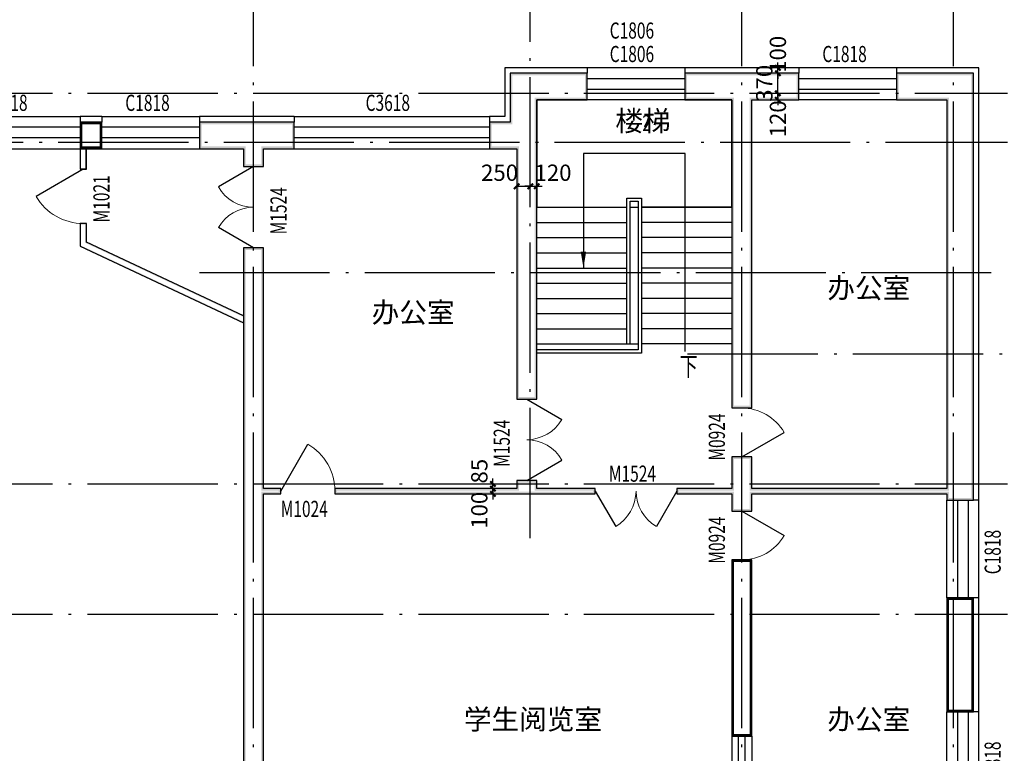
# Model space of a CAD drawing. Extents: x -40662 to 622164, y -313412 to 134613.
# Drawn here: x 25866 to 44017, y -182954 to -169431 of the extents above; entities that cross this region are included whole.
import ezdxf

# ---------------------------------------------------------------- set-up
doc = ezdxf.new("R2010")
doc.units = 0
doc.header["$LTSCALE"] = 100
doc.linetypes.add('GB_DOT5', pattern=[30.5, 24, -3, 0.5, -3])
doc.layers.get('0').update_dxf_attribs({"linetype": 'CONTINUOUS'})
doc.layers.get('Defpoints').update_dxf_attribs({"linetype": 'CONTINUOUS'})
for name, color, linetype in [('DOTE', 1, 'GB_DOT5'), ('PUB_DIM', 3, 'CONTINUOUS'), ('PUB_TEXT', 7, 'CONTINUOUS'), ('STAIR', 2, 'CONTINUOUS'), ('SURFACE', 6, 'CONTINUOUS'), ('WALL', 9, 'CONTINUOUS'), ('WALL-MOVE', 6, 'CONTINUOUS'), ('WINDOW', 4, 'CONTINUOUS'), ('WINDOW_TEXT', 7, 'CONTINUOUS')]:
    doc.layers.add(name, color=color, linetype=linetype)
doc.styles.add('_DIMTXT', font='simplex.shx', dxfattribs={"width": 0.7, "bigfont": 'hztxt.shx'})
doc.styles.add('_WINDOW', font='simplex.shx', dxfattribs={"bigfont": 'gbcbig.shx'})
doc.dimstyles.new('_WALL_THICK$$100', dxfattribs={"dimscale": 100, "dimtxt": 3, "dimasz": 1, "dimexe": 2.5, "dimexo": 3, "dimgap": 1, "dimtad": 1, "dimdec": 0, "dimzin": 0, "dimdsep": 46, "dimtxsty": '_DIMTXT', "dimblk": 'ARCHTICK', "dimcen": 0.09, "dimse1": 1, "dimse2": 1, "dimclrt": 7, "dimazin": 2, "dimtfac": 1, "dimtdec": 0, "dimtix": 1, "dimtmove": 2, "dimatfit": 3, "dimfxl": 0, "dimtolj": 1, "dimtzin": 0, "dimarcsym": 0})

# ---------------------------------------------------------------- blocks, each defined once
blk = doc.blocks.new('$ARCHSYS$WIN2D')
for p, q in [((-0.5, 0.5), (0.5, 0.5)), ((0.5, 0.1667), (-0.5, 0.1667)), ((0.5, -0.1667), (-0.5, -0.1667)), ((-0.5, -0.5), (0.5, -0.5))]:
    blk.add_line(p, q)
blk = doc.blocks.new('_ArchTick')
at = {"color": 0, "linetype": 'ByBlock', "const_width": 0.4}
blk.add_lwpolyline([(-0.5, -0.5), (0.5, 0.5)], dxfattribs=at)
blk = doc.blocks.new('*D4305')
at = {"layer": 'Defpoints', "color": 0}
for p in [(35278, -172402), (35398, -172402), (35398, -172502)]:
    blk.add_point(p, dxfattribs=at)
at = {"layer": 'PUB_DIM', "color": 0, "lineweight": -2}
for p, q in [((35278, -172502), (35178, -172502)), ((35278, -172502), (35398, -172502)), ((35398, -172502), (35498, -172502))]:
    blk.add_line(p, q, dxfattribs=at)
at = {"layer": 'PUB_DIM', "color": 0, "lineweight": -2, "xscale": 100, "yscale": 100, "zscale": 100}
blk.add_blockref('_ArchTick', (35278, -172502), dxfattribs=at)
at = {"layer": 'PUB_DIM', "color": 0, "lineweight": -2, "xscale": 100, "yscale": 100, "zscale": 100, "rotation": 180}
blk.add_blockref('_ArchTick', (35398, -172502), dxfattribs=at)
at = {"layer": 'PUB_DIM', "color": 7, "insert": (35698, -172252), "char_height": 300, "attachment_point": 5, "style": '_DIMTXT'}
blk.add_mtext('\\A1;120', dxfattribs=at)
blk = doc.blocks.new('*D4306')
at = {"layer": 'Defpoints', "color": 0}
for p in [(35028, -172402), (35278, -172402), (35278, -172502)]:
    blk.add_point(p, dxfattribs=at)
at = {"layer": 'PUB_DIM', "color": 0, "lineweight": -2}
blk.add_line((35028, -172502), (35278, -172502), dxfattribs=at)
at = {"layer": 'PUB_DIM', "color": 0, "lineweight": -2, "xscale": 100, "yscale": 100, "zscale": 100, "rotation": 180}
blk.add_blockref('_ArchTick', (35028, -172502), dxfattribs=at)
at = {"layer": 'PUB_DIM', "color": 0, "lineweight": -2, "xscale": 100, "yscale": 100, "zscale": 100}
blk.add_blockref('_ArchTick', (35278, -172502), dxfattribs=at)
at = {"layer": 'PUB_DIM', "color": 7, "insert": (34712, -172252), "char_height": 300, "attachment_point": 5, "style": '_DIMTXT'}
blk.add_mtext('\\A1;250', dxfattribs=at)
blk = doc.blocks.new('*D4307')
at = {"layer": 'Defpoints', "color": 0}
for p in [(39843, -170789), (39943, -170789), (39943, -170909)]:
    blk.add_point(p, dxfattribs=at)
at = {"layer": 'PUB_DIM', "color": 0, "lineweight": -2}
for p, q in [((39843, -170789), (39843, -170689)), ((39843, -170909), (39843, -170789)), ((39843, -170909), (39843, -171009))]:
    blk.add_line(p, q, dxfattribs=at)
at = {"layer": 'PUB_DIM', "color": 0, "lineweight": -2, "xscale": 100, "yscale": 100, "zscale": 100}
for p, rotation in [((39843, -170789), 270), ((39843, -170909), 90)]:
    blk.add_blockref('_ArchTick', p, dxfattribs=dict(at, rotation=rotation))
at = {"layer": 'PUB_DIM', "color": 7, "insert": (39843, -171259), "char_height": 300, "attachment_point": 5, "rotation": 90, "style": '_DIMTXT'}
blk.add_mtext('\\A1;120', dxfattribs=at)
blk = doc.blocks.new('*D4308')
at = {"layer": 'Defpoints', "color": 0}
for p in [(39843, -170419), (39943, -170419), (39943, -170789)]:
    blk.add_point(p, dxfattribs=at)
at = {"layer": 'PUB_DIM', "color": 0, "lineweight": -2}
for p, q in [((39843, -170419), (39843, -170319)), ((39843, -170789), (39843, -170419)), ((39843, -170789), (39843, -170889))]:
    blk.add_line(p, q, dxfattribs=at)
at = {"layer": 'PUB_DIM', "color": 0, "lineweight": -2, "xscale": 100, "yscale": 100, "zscale": 100}
for p, rotation in [((39843, -170419), 270), ((39843, -170789), 90)]:
    blk.add_blockref('_ArchTick', p, dxfattribs=dict(at, rotation=rotation))
at = {"layer": 'PUB_DIM', "color": 7, "insert": (39593, -170604), "char_height": 300, "attachment_point": 5, "rotation": 90, "style": '_DIMTXT'}
blk.add_mtext('\\A1;370', dxfattribs=at)
blk = doc.blocks.new('*D4309')
at = {"layer": 'Defpoints', "color": 0}
for p in [(39843, -170319), (39943, -170319), (39943, -170419)]:
    blk.add_point(p, dxfattribs=at)
at = {"layer": 'PUB_DIM', "color": 0, "lineweight": -2}
for p, q in [((39843, -170319), (39843, -170219)), ((39843, -170419), (39843, -170319)), ((39843, -170419), (39843, -170519))]:
    blk.add_line(p, q, dxfattribs=at)
at = {"layer": 'PUB_DIM', "color": 0, "lineweight": -2, "xscale": 100, "yscale": 100, "zscale": 100}
for p, rotation in [((39843, -170319), 270), ((39843, -170419), 90)]:
    blk.add_blockref('_ArchTick', p, dxfattribs=dict(at, rotation=rotation))
at = {"layer": 'PUB_DIM', "color": 7, "insert": (39843, -170069), "char_height": 300, "attachment_point": 5, "rotation": 90, "style": '_DIMTXT'}
blk.add_mtext('\\A1;100', dxfattribs=at)
blk = doc.blocks.new('$Opening2D$00000269')
blk.add_line((0.5, 0), (0, 0.866))
at = {"lineweight": 13}
blk.add_arc((0.5, 0), 1, 120, 180, dxfattribs=at)
blk = doc.blocks.new('*D4358')
at = {"layer": 'Defpoints', "color": 0}
for p in [(34489, -177989), (34589, -177989), (34489, -178074)]:
    blk.add_point(p, dxfattribs=at)
at = {"layer": 'PUB_DIM', "color": 0, "lineweight": -2}
for p, q in [((34589, -177989), (34589, -177889)), ((34589, -178074), (34589, -177989)), ((34589, -178074), (34589, -178174))]:
    blk.add_line(p, q, dxfattribs=at)
at = {"layer": 'PUB_DIM', "color": 0, "lineweight": -2, "xscale": 100, "yscale": 100, "zscale": 100}
for p, rotation in [((34589, -177989), 270), ((34589, -178074), 90)]:
    blk.add_blockref('_ArchTick', p, dxfattribs=dict(at, rotation=rotation))
at = {"layer": 'PUB_DIM', "color": 7, "insert": (34339, -177753), "char_height": 300, "attachment_point": 5, "rotation": 90, "style": '_DIMTXT'}
blk.add_mtext('\\A1;85', dxfattribs=at)
blk = doc.blocks.new('*D4359')
at = {"layer": 'Defpoints', "color": 0}
for p in [(34489, -178074), (34489, -178174), (34589, -178074)]:
    blk.add_point(p, dxfattribs=at)
at = {"layer": 'PUB_DIM', "color": 0, "lineweight": -2}
for p, q in [((34589, -178074), (34589, -177974)), ((34589, -178174), (34589, -178074)), ((34589, -178174), (34589, -178274))]:
    blk.add_line(p, q, dxfattribs=at)
at = {"layer": 'PUB_DIM', "color": 0, "lineweight": -2, "xscale": 100, "yscale": 100, "zscale": 100}
for p, rotation in [((34589, -178074), 270), ((34589, -178174), 90)]:
    blk.add_blockref('_ArchTick', p, dxfattribs=dict(at, rotation=rotation))
at = {"layer": 'PUB_DIM', "color": 7, "insert": (34339, -178474), "char_height": 300, "attachment_point": 5, "rotation": 90, "style": '_DIMTXT'}
blk.add_mtext('\\A1;100', dxfattribs=at)
blk = doc.blocks.new('$Opening2D$00000276')
for p, q in [((-0.5, 0), (-0.25, 0.433)), ((0.5, 0), (0.25, 0.433))]:
    blk.add_line(p, q)
at = {"lineweight": 13}
for centre, start, end in [((-0.5, 0), 0, 60), ((0.5, 0), 120, 180)]:
    blk.add_arc(centre, 0.5, start, end, dxfattribs=at)

msp = doc.modelspace()

# ---------------------------------------------------------------- hatches: boundary and pattern name
at = {"layer": 'WALL'}
for points in [[(34907.7, -170418.6), (34907.7, -171318.6), (34947.7, -171358.6), (34947.7, -170458.6)], [(35397.7, -170908.6), (36327.7, -170908.6), (36327.7, -170418.6), (34907.7, -170418.6), (34947.7, -170458.6), (36287.7, -170458.6), (36287.7, -170868.6), (35357.7, -170868.6)], [(39177.7, -170418.6), (38127.7, -170418.6), (38127.7, -170908.6), (38992.7, -170908.6), (39032.7, -170868.6), (38167.7, -170868.6), (38167.7, -170458.6), (39177.7, -170458.6)], [(39362.7, -170908.6), (40227.7, -170908.6), (40227.7, -170418.6), (39177.7, -170418.6), (39177.7, -170458.6), (40187.7, -170458.6), (40187.7, -170868.6), (39322.7, -170868.6)], [(43447.7, -170418.6), (42027.7, -170418.6), (42027.7, -170908.6), (42957.7, -170908.6), (42997.7, -170868.6), (42067.7, -170868.6), (42067.7, -170458.6), (43407.7, -170458.6)], [(43447.7, -177988.6), (43447.7, -170418.6), (43407.7, -170458.6), (43407.7, -177988.6)], [(35397.7, -171688.6), (35397.7, -170908.6), (35357.7, -170868.6), (35357.7, -171688.6)], [(38992.7, -170908.6), (38992.7, -176588.6), (39362.7, -176588.6), (39362.7, -170908.6), (39322.7, -170868.6), (39322.7, -176548.6), (39032.7, -176548.6), (39032.7, -170868.6)], [(42957.7, -170908.6), (42957.7, -178073.6), (42997.7, -178113.6), (42997.7, -170868.6)], [(30177.7, -171318.6), (29177.7, -171318.6), (29177.7, -171808.6), (29992.7, -171808.6), (30032.7, -171768.6), (29217.7, -171768.6), (29217.7, -171358.6), (30177.7, -171358.6)], [(30362.7, -171808.6), (30927.7, -171808.6), (30927.7, -171318.6), (30177.7, -171318.6), (30177.7, -171358.6), (30887.7, -171358.6), (30887.7, -171768.6), (30322.7, -171768.6)], [(34907.7, -171318.6), (34527.7, -171318.6), (34527.7, -171808.6), (35027.7, -171808.6), (35067.7, -171768.6), (34567.7, -171768.6), (34567.7, -171358.6), (34947.7, -171358.6)], [(35027.7, -171808.6), (35027.7, -176423.6), (35397.7, -176423.6), (35397.7, -171688.6), (35357.7, -171688.6), (35357.7, -176383.6), (35067.7, -176383.6), (35067.7, -171768.6)], [(29992.7, -171808.6), (29992.7, -172138.6), (30362.7, -172138.6), (30362.7, -171808.6), (30322.7, -171768.6), (30322.7, -172098.6), (30032.7, -172098.6), (30032.7, -171768.6)], [(30362.7, -175108.6), (30362.7, -173638.6), (29992.7, -173638.6), (29992.7, -175108.6), (30032.7, -175108.6), (30032.7, -173678.6), (30322.7, -173678.6), (30322.7, -175108.6)], [(29992.7, -175108.6), (29992.7, -177988.6), (30032.7, -177988.6), (30032.7, -175108.6)], [(30362.7, -178073.6), (30362.7, -175108.6), (30322.7, -175108.6), (30322.7, -178113.6)], [(39362.7, -178073.6), (39362.7, -177488.6), (38992.7, -177488.6), (38992.7, -178073.6), (39032.7, -178113.6), (39032.7, -177528.6), (39322.7, -177528.6), (39322.7, -178113.6)], [(29992.7, -177988.6), (29992.7, -183268.6), (30032.7, -183268.6), (30032.7, -177988.6)], [(35397.7, -178073.6), (35397.7, -177923.6), (35027.7, -177923.6), (35027.7, -178073.6), (35067.7, -178113.6), (35067.7, -177963.6), (35357.7, -177963.6), (35357.7, -178113.6)], [(42957.7, -178173.6), (42957.7, -178288.6), (43447.7, -178288.6), (43447.7, -177988.6), (43407.7, -177988.6), (43407.7, -178248.6), (42997.7, -178248.6), (42997.7, -178133.6)], [(30362.7, -178173.6), (30677.7, -178173.6), (30677.7, -178073.6), (30362.7, -178073.6), (30322.7, -178113.6), (30637.7, -178113.6), (30637.7, -178133.6), (30322.7, -178133.6)], [(30362.7, -183268.6), (30362.7, -178173.6), (30322.7, -178133.6), (30322.7, -183268.6)], [(35027.7, -178073.6), (31677.7, -178073.6), (31677.7, -178173.6), (35027.7, -178173.6), (35067.7, -178133.6), (31717.7, -178133.6), (31717.7, -178113.6), (35067.7, -178113.6)], [(35027.7, -178173.6), (35397.7, -178173.6), (35397.7, -178133.6), (35027.7, -178133.6)], [(35397.7, -178173.6), (36477.7, -178173.6), (36477.7, -178073.6), (35397.7, -178073.6), (35357.7, -178113.6), (36437.7, -178113.6), (36437.7, -178133.6), (35357.7, -178133.6)], [(38992.7, -178073.6), (37977.7, -178073.6), (37977.7, -178173.6), (38992.7, -178173.6), (39032.7, -178133.6), (38017.7, -178133.6), (38017.7, -178113.6), (39032.7, -178113.6)], [(38992.7, -178173.6), (38992.7, -178488.6), (39362.7, -178488.6), (39362.7, -178173.6), (39322.7, -178133.6), (39322.7, -178448.6), (39032.7, -178448.6), (39032.7, -178133.6)], [(42957.7, -178073.6), (39362.7, -178073.6), (39322.7, -178113.6), (42997.7, -178113.6)], [(39362.7, -178173.6), (42957.7, -178173.6), (42997.7, -178133.6), (39322.7, -178133.6)]]:
    msp.add_hatch(color=256, dxfattribs=at).paths.add_polyline_path(points)
at = {"layer": 'WALL-MOVE'}
for points in [[(27097.7, -173532.3), (27097.7, -173188.6), (26977.7, -173188.6), (26977.7, -173608.6), (26997.7, -173595.9), (26997.7, -173208.6), (27077.7, -173208.6), (27077.7, -173545)], [(26977.7, -173608.6), (29992.7, -175021.9), (29992.7, -174999.8), (26997.7, -173595.9)], [(29992.7, -174889.3), (27097.7, -173532.3), (27077.7, -173545), (29992.7, -174911.4)]]:
    msp.add_hatch(color=256, dxfattribs=at).paths.add_polyline_path(points)

# ---------------------------------------------------------------- linework, layer by layer
at = {"layer": 'DOTE'}
for p, q in [((30177.7, -188588.6), (30177.7, -168888.6)), ((35277.7, -178988.6), (35277.7, -168888.6)), ((39177.7, -188588.6), (39177.7, -168888.6)), ((43077.7, -188588.6), (43077.7, -168888.6)), ((-27782.3, -170788.6), (44077.7, -170788.6)), ((2177.7, -171688.6), (44077.7, -171688.6)), ((29177.7, -174088.6), (44077.7, -174088.6)), ((38177.7, -175588.6), (44077.7, -175588.6)), ((-27782.3, -177988.6), (44077.7, -177988.6)), ((-27782.3, -180388.6), (44077.7, -180388.6))]:
    msp.add_line(p, q, dxfattribs=at)
at = {"layer": 'PUB_DIM'}
msp.add_lwpolyline([(38131.4, -175548.6), (38131.4, -171898.6), (36258.9, -171898.6), (36258.9, -174008.6)], dxfattribs=at)
msp.add_lwpolyline([(36258.9, -174008.6, 0, 100, 0), (36258.9, -173708.6, 0, 0, 0)], format="xyseb", dxfattribs=at)
at = {"layer": 'STAIR'}
for p, q in [((38992.7, -170908.6), (35397.7, -170908.6)), ((35397.7, -170908.6), (35397.7, -172888.6)), ((38992.7, -172888.6), (38992.7, -170908.6)), ((37060.2, -175408.6), (37060.2, -172718.6)), ((37060.2, -172718.6), (37330.2, -172718.6)), ((37120.2, -175408.6), (37120.2, -172778.6)), ((37120.2, -172778.6), (37270.2, -172778.6)), ((37270.2, -172778.6), (37270.2, -175518.6)), ((37330.2, -172718.6), (37330.2, -175578.6)), ((35397.7, -175408.6), (35397.7, -172888.6)), ((35397.7, -172888.6), (37060.2, -172888.6)), ((35397.7, -172888.6), (37060.2, -172888.6)), ((37120.2, -175408.6), (37120.2, -172888.6)), ((37120.2, -172888.6), (37270.2, -172888.6)), ((37270.2, -172888.6), (37270.2, -175408.6)), ((38992.7, -172888.6), (37330.2, -172888.6)), ((37330.2, -172888.6), (38992.7, -172888.6)), ((38992.7, -172888.6), (38992.7, -175408.6)), ((35397.7, -173168.6), (37060.2, -173168.6)), ((38992.7, -173168.6), (37330.2, -173168.6)), ((35397.7, -173448.6), (37060.2, -173448.6)), ((38992.7, -173448.6), (37330.2, -173448.6)), ((35397.7, -173728.6), (37060.2, -173728.6)), ((38992.7, -173728.6), (37330.2, -173728.6)), ((35397.7, -174008.6), (37060.2, -174008.6)), ((38992.7, -174008.6), (37330.2, -174008.6)), ((35397.7, -174288.6), (37060.2, -174288.6)), ((38992.7, -174288.6), (37330.2, -174288.6)), ((35397.7, -174568.6), (37060.2, -174568.6)), ((38992.7, -174568.6), (37330.2, -174568.6)), ((35397.7, -174848.6), (37060.2, -174848.6)), ((38992.7, -174848.6), (37330.2, -174848.6)), ((35397.7, -175128.6), (37060.2, -175128.6)), ((38992.7, -175128.6), (37330.2, -175128.6)), ((35397.7, -175408.6), (37060.2, -175408.6)), ((37270.2, -175518.6), (35397.7, -175518.6)), ((35397.7, -175578.6), (35397.7, -175518.6)), ((37060.2, -175408.6), (37120.2, -175408.6)), ((37060.2, -175408.6), (37120.2, -175408.6)), ((37120.2, -175408.6), (37270.2, -175408.6)), ((38992.7, -175408.6), (37330.2, -175408.6)), ((37330.2, -175578.6), (35397.7, -175578.6))]:
    msp.add_line(p, q, dxfattribs=at)
at = {"layer": 'SURFACE'}
for p, q in [((34807.7, -170318.6), (34807.7, -171218.6)), ((36327.7, -170318.6), (34807.7, -170318.6)), ((36327.7, -170318.6), (36327.7, -170418.6)), ((39177.7, -170318.6), (38127.7, -170318.6)), ((38127.7, -170318.6), (38127.7, -170418.6)), ((40227.7, -170318.6), (39177.7, -170318.6)), ((40227.7, -170318.6), (40227.7, -170418.6)), ((43547.7, -170318.6), (42027.7, -170318.6)), ((42027.7, -170318.6), (42027.7, -170418.6)), ((43547.7, -177988.6), (43547.7, -170318.6)), ((27377.7, -171218.6), (26977.7, -171218.6)), ((26977.7, -171218.6), (26977.7, -171318.6)), ((27377.7, -171218.6), (27377.7, -171318.6)), ((30177.7, -171218.6), (29177.7, -171218.6)), ((29177.7, -171218.6), (29177.7, -171318.6)), ((30927.7, -171218.6), (30177.7, -171218.6)), ((30927.7, -171218.6), (30927.7, -171318.6)), ((34807.7, -171218.6), (34527.7, -171218.6)), ((34527.7, -171218.6), (34527.7, -171318.6)), ((43547.7, -178288.6), (43547.7, -177988.6)), ((43547.7, -178288.6), (43447.7, -178288.6)), ((43547.7, -180088.6), (43447.7, -180088.6)), ((43547.7, -182188.6), (43547.7, -180088.6)), ((43547.7, -182188.6), (43447.7, -182188.6))]:
    msp.add_line(p, q, dxfattribs=at)
at = {"layer": 'WALL'}
for p, q in [((34907.7, -170418.6), (34907.7, -171318.6)), ((36327.7, -170418.6), (34907.7, -170418.6)), ((36327.7, -170908.6), (36327.7, -170418.6)), ((39177.7, -170418.6), (38127.7, -170418.6)), ((38127.7, -170418.6), (38127.7, -170908.6)), ((40227.7, -170418.6), (39177.7, -170418.6)), ((40227.7, -170908.6), (40227.7, -170418.6)), ((43447.7, -170418.6), (42027.7, -170418.6)), ((42027.7, -170418.6), (42027.7, -170908.6)), ((43447.7, -177988.6), (43447.7, -170418.6)), ((35397.7, -171688.6), (35397.7, -170908.6)), ((35397.7, -170908.6), (36327.7, -170908.6)), ((38127.7, -170908.6), (38992.7, -170908.6)), ((38992.7, -170908.6), (38992.7, -176588.6)), ((39362.7, -170908.6), (40227.7, -170908.6)), ((39362.7, -176588.6), (39362.7, -170908.6)), ((42027.7, -170908.6), (42957.7, -170908.6)), ((42957.7, -170908.6), (42957.7, -178073.6)), ((27377.7, -171318.6), (26977.7, -171318.6)), ((26977.7, -171318.6), (26977.7, -171808.6)), ((27377.7, -171808.6), (27377.7, -171318.6)), ((30177.7, -171318.6), (29177.7, -171318.6)), ((29177.7, -171318.6), (29177.7, -171808.6)), ((30927.7, -171318.6), (30177.7, -171318.6)), ((30927.7, -171808.6), (30927.7, -171318.6)), ((34907.7, -171318.6), (34527.7, -171318.6)), ((34527.7, -171318.6), (34527.7, -171808.6)), ((35397.7, -176423.6), (35397.7, -171688.6)), ((26977.7, -171808.6), (27377.7, -171808.6)), ((29177.7, -171808.6), (29992.7, -171808.6)), ((29992.7, -171808.6), (29992.7, -172138.6)), ((30362.7, -171808.6), (30927.7, -171808.6)), ((30362.7, -172138.6), (30362.7, -171808.6)), ((34527.7, -171808.6), (35027.7, -171808.6)), ((35027.7, -171808.6), (35027.7, -176423.6)), ((29992.7, -172138.6), (30362.7, -172138.6)), ((30362.7, -173638.6), (29992.7, -173638.6)), ((29992.7, -173638.6), (29992.7, -175108.6)), ((30362.7, -175108.6), (30362.7, -173638.6)), ((29992.7, -175108.6), (29992.7, -177988.6)), ((30362.7, -178073.6), (30362.7, -175108.6)), ((35027.7, -176423.6), (35397.7, -176423.6)), ((38992.7, -176588.6), (39362.7, -176588.6)), ((39362.7, -177488.6), (38992.7, -177488.6)), ((38992.7, -177488.6), (38992.7, -178073.6)), ((39362.7, -178073.6), (39362.7, -177488.6)), ((29992.7, -177988.6), (29992.7, -183268.6)), ((35397.7, -177923.6), (35027.7, -177923.6)), ((35027.7, -177923.6), (35027.7, -178073.6)), ((35397.7, -178073.6), (35397.7, -177923.6)), ((43447.7, -178288.6), (43447.7, -177988.6)), ((30677.7, -178073.6), (30362.7, -178073.6)), ((30362.7, -183268.6), (30362.7, -178173.6)), ((30362.7, -178173.6), (30677.7, -178173.6)), ((30677.7, -178173.6), (30677.7, -178073.6)), ((35027.7, -178073.6), (31677.7, -178073.6)), ((31677.7, -178073.6), (31677.7, -178173.6)), ((31677.7, -178173.6), (35027.7, -178173.6)), ((35027.7, -178173.6), (35397.7, -178173.6)), ((36477.7, -178073.6), (35397.7, -178073.6)), ((35397.7, -178173.6), (36477.7, -178173.6)), ((36477.7, -178173.6), (36477.7, -178073.6)), ((38992.7, -178073.6), (37977.7, -178073.6)), ((37977.7, -178073.6), (37977.7, -178173.6)), ((37977.7, -178173.6), (38992.7, -178173.6)), ((38992.7, -178173.6), (38992.7, -178488.6)), ((42957.7, -178073.6), (39362.7, -178073.6)), ((39362.7, -178488.6), (39362.7, -178173.6)), ((39362.7, -178173.6), (42957.7, -178173.6)), ((42957.7, -178173.6), (42957.7, -178288.6)), ((42957.7, -178288.6), (43447.7, -178288.6)), ((38992.7, -178488.6), (39362.7, -178488.6)), ((38992.7, -179388.6), (38992.7, -182638.6)), ((39362.7, -179388.6), (38992.7, -179388.6)), ((39362.7, -182638.6), (39362.7, -179388.6)), ((43447.7, -180088.6), (42957.7, -180088.6)), ((42957.7, -180088.6), (42957.7, -182188.6)), ((43447.7, -182188.6), (43447.7, -180088.6)), ((42957.7, -182188.6), (43447.7, -182188.6)), ((38992.7, -182638.6), (39362.7, -182638.6))]:
    msp.add_line(p, q, dxfattribs=at)
at = {"layer": 'WALL', "const_width": 40}
for points in [[(27357.7, -171338.6), (26997.7, -171338.6), (26997.7, -171788.6), (27357.7, -171788.6)], [(39012.7, -179408.6), (39012.7, -182618.6), (39342.7, -182618.6), (39342.7, -179408.6)], [(43427.7, -182168.6), (43427.7, -180108.6), (42977.7, -180108.6), (42977.7, -182168.6)]]:
    msp.add_lwpolyline(points, close=True, dxfattribs=at)
at = {"layer": 'WALL-MOVE'}
for p, q in [((26977.7, -171808.6), (26977.7, -172188.6)), ((27097.7, -171808.6), (26977.7, -171808.6)), ((27097.7, -172188.6), (27097.7, -171808.6)), ((26977.7, -172188.6), (27097.7, -172188.6)), ((27097.7, -173188.6), (26977.7, -173188.6)), ((26977.7, -173188.6), (26977.7, -173608.6)), ((27097.7, -173532.3), (27097.7, -173188.6)), ((26977.7, -173608.6), (29992.7, -175021.9)), ((29992.7, -174889.3), (27097.7, -173532.3))]:
    msp.add_line(p, q, dxfattribs=at)
at = {"layer": 'WALL-MOVE', "const_width": 20}
msp.add_lwpolyline([(26987.7, -171818.6), (26987.7, -172178.6), (27087.7, -172178.6), (27087.7, -171818.6)], close=True, dxfattribs=at)

# ---------------------------------------------------------------- block references
at = {"layer": 'WINDOW'}
ref = msp.add_blockref('$ARCHSYS$WIN2D', (37227.7, -170613.6), dxfattribs=dict(at, xscale=1800, yscale=590, zscale=590, rotation=180))
ref.add_attrib('A', 'C1806', (36742.7, -170212.3), dxfattribs={"layer": 'WINDOW_TEXT', "height": 297.5, "style": '_WINDOW', "width": 0.705882})
ref = msp.add_blockref('$ARCHSYS$WIN2D', (41127.7, -170613.6), dxfattribs=dict(at, xscale=1800, yscale=590, zscale=590, rotation=180))
ref.add_attrib('A', 'C1818', (40662.7, -170212.3), dxfattribs={"layer": 'WINDOW_TEXT', "height": 297.5, "style": '_WINDOW', "width": 0.705882})
ref = msp.add_blockref('$ARCHSYS$WIN2D', (25677.7, -171513.6), dxfattribs=dict(at, xscale=2600, yscale=-590, zscale=590))
ref.add_attrib('A', 'C2618', (25192.7, -171112.3), dxfattribs={"layer": 'WINDOW_TEXT', "height": 297.5, "style": '_WINDOW', "width": 0.705882})
ref = msp.add_blockref('$ARCHSYS$WIN2D', (28277.7, -171513.6), dxfattribs=dict(at, xscale=1800, yscale=-590, zscale=590))
ref.add_attrib('A', 'C1818', (27812.7, -171112.3), dxfattribs={"layer": 'WINDOW_TEXT', "height": 297.5, "style": '_WINDOW', "width": 0.705882})
ref = msp.add_blockref('$ARCHSYS$WIN2D', (32727.7, -171513.6), dxfattribs=dict(at, xscale=3600, yscale=-590, zscale=590))
ref.add_attrib('A', 'C3618', (32242.7, -171112.3), dxfattribs={"layer": 'WINDOW_TEXT', "height": 297.5, "style": '_WINDOW', "width": 0.705882})
ref = msp.add_blockref('$Opening2D$00000269', (27037.7, -172688.6), dxfattribs=dict(at, xscale=-1000, yscale=-1000, zscale=120, rotation=270))
ref.add_attrib('A', 'M1021', (27521.4, -173168.6), dxfattribs={"layer": 'WINDOW_TEXT', "height": 297.5, "rotation": 90, "style": '_WINDOW', "width": 0.705882})
ref = msp.add_blockref('$Opening2D$00000276', (30177.7, -172888.6), dxfattribs=dict(at, xscale=1500, yscale=1500, zscale=370, rotation=90))
ref.add_attrib('A', 'M1524', (30786.4, -173388.6), dxfattribs={"layer": 'WINDOW_TEXT', "height": 297.5, "rotation": 90, "style": '_WINDOW', "width": 0.705882})
ref = msp.add_blockref('$Opening2D$00000276', (35212.7, -177173.6), dxfattribs=dict(at, xscale=1500, yscale=1500, zscale=370, rotation=269.9999999999993))
ref.add_attrib('A', 'M1524', (34901.4, -177673.6), dxfattribs={"layer": 'WINDOW_TEXT', "height": 297.5, "rotation": 90, "style": '_WINDOW', "width": 0.705882})
ref = msp.add_blockref('$Opening2D$00000269', (39177.7, -177038.6), dxfattribs=dict(at, xscale=900, yscale=900, zscale=370, rotation=270))
ref.add_attrib('A', 'M0924', (38866.4, -177558.6), dxfattribs={"layer": 'WINDOW_TEXT', "height": 297.5, "rotation": 90, "style": '_WINDOW', "width": 0.705882})
ref = msp.add_blockref('$Opening2D$00000269', (31177.7, -178123.6), dxfattribs=dict(at, xscale=-1000, yscale=1000, zscale=100))
ref.add_attrib('A', 'M1024', (30677.7, -178597.3), dxfattribs={"layer": 'WINDOW_TEXT', "height": 297.5, "style": '_WINDOW', "width": 0.705882})
ref = msp.add_blockref('$Opening2D$00000276', (37227.7, -178123.6), dxfattribs=dict(at, xscale=1500, yscale=-1500, zscale=100))
ref.add_attrib('A', 'M1524', (36727.7, -177947.3), dxfattribs={"layer": 'WINDOW_TEXT', "height": 297.5, "style": '_WINDOW', "width": 0.705882})
ref = msp.add_blockref('$ARCHSYS$WIN2D', (43252.7, -179188.6), dxfattribs=dict(at, xscale=1800, yscale=590, zscale=590, rotation=90))
ref.add_attrib('A', 'C1818', (43951.4, -179653.6), dxfattribs={"layer": 'WINDOW_TEXT', "height": 297.5, "rotation": 90, "style": '_WINDOW', "width": 0.705882})
ref = msp.add_blockref('$Opening2D$00000269', (39177.7, -178938.6), dxfattribs=dict(at, xscale=-900, yscale=900, zscale=370, rotation=270))
ref.add_attrib('A', 'M0924', (38866.4, -179458.6), dxfattribs={"layer": 'WINDOW_TEXT', "height": 297.5, "rotation": 90, "style": '_WINDOW', "width": 0.705882})
ref = msp.add_blockref('$ARCHSYS$WIN2D', (43252.7, -183088.6), dxfattribs=dict(at, xscale=1800, yscale=590, zscale=590, rotation=90))
ref.add_attrib('A', 'C1818', (43951.4, -183553.6), dxfattribs={"layer": 'WINDOW_TEXT', "height": 297.5, "rotation": 90, "style": '_WINDOW', "width": 0.705882})
ref = msp.add_blockref('$ARCHSYS$WIN2D', (39177.7, -183538.6), dxfattribs=dict(at, xscale=1800, yscale=-370, zscale=370, rotation=269.999999999998))
ref.add_attrib('A', 'C1821', (39786.4, -184003.6), dxfattribs={"layer": 'WINDOW_TEXT', "height": 297.5, "rotation": 90, "style": '_WINDOW', "width": 0.705882})

# ---------------------------------------------------------------- texts
at = {"layer": 'PUB_DIM', "color": 7, "style": '_DIMTXT', "width": 0.7}
msp.add_text('下', height=350, dxfattribs=at).set_placement((38032.1, -175998.6))
at = {"layer": 'PUB_TEXT', "style": '_WINDOW'}
for s, p in [('楼梯', (36846.3, -171483.6)), ('办公室', (40754.3, -174563.6)), ('办公室', (32354.3, -175013.6)), ('学生阅览室', (34055.5, -182513.6)), ('办公室', (40754.3, -182513.6))]:
    msp.add_text(s, height=373.33, dxfattribs=at).set_placement(p)
at = {"layer": 'PUB_TEXT', "style": '_WINDOW', "width": 0.705882}
msp.add_text('2', height=297.5, dxfattribs=at).set_placement((37344.1, -171483.6))
at = {"layer": 'WINDOW_TEXT', "style": '_WINDOW', "width": 0.705882}
msp.add_text('C1806', height=297.5, dxfattribs=at).set_placement((36742.7, -169779.9))

# ---------------------------------------------------------------- dimensions: what is measured, and where the dimension line sits
at = {"layer": 'PUB_DIM'}
for base, p1, p2, angle, picture, middle in [((39842.8, -170318.6), (39942.8, -170418.6), (39942.8, -170318.6), 90, '*D4309', (39842.8, -170068.6)), ((39842.8, -170788.6), (39942.8, -170908.6), (39942.8, -170788.6), 90, '*D4307', (39842.8, -171258.6)), ((35277.7, -172501.8), (35027.7, -172401.8), (35277.7, -172401.8), 0, '*D4306', (34711.7, -172251.8)), ((35397.7, -172501.8), (35277.7, -172401.8), (35397.7, -172401.8), 0, '*D4305', (35697.7, -172251.8)), ((34589.1, -177988.6), (34489.1, -178073.6), (34489.1, -177988.6), 90, '*D4358', (34339.1, -177752.6)), ((34589.1, -178073.6), (34489.1, -178173.6), (34489.1, -178073.6), 90, '*D4359', (34339.1, -178473.6))]:
    dim = msp.add_linear_dim(base=base, p1=p1, p2=p2, angle=angle, dimstyle='_WALL_THICK$$100', dxfattribs=at)
    dim.commit()
    dim.dimension.update_dxf_attribs({"geometry": picture, "text_midpoint": middle, "dimtype": 161})
dim = msp.add_aligned_dim(p1=(39942.8, -170788.6), p2=(39942.8, -170418.6), distance=100, dimstyle='_WALL_THICK$$100', dxfattribs=at)
dim.commit()
dim.dimension.update_dxf_attribs({"geometry": '*D4308', "text_midpoint": (39592.8, -170603.6)})

doc.saveas('drawing.dxf')
